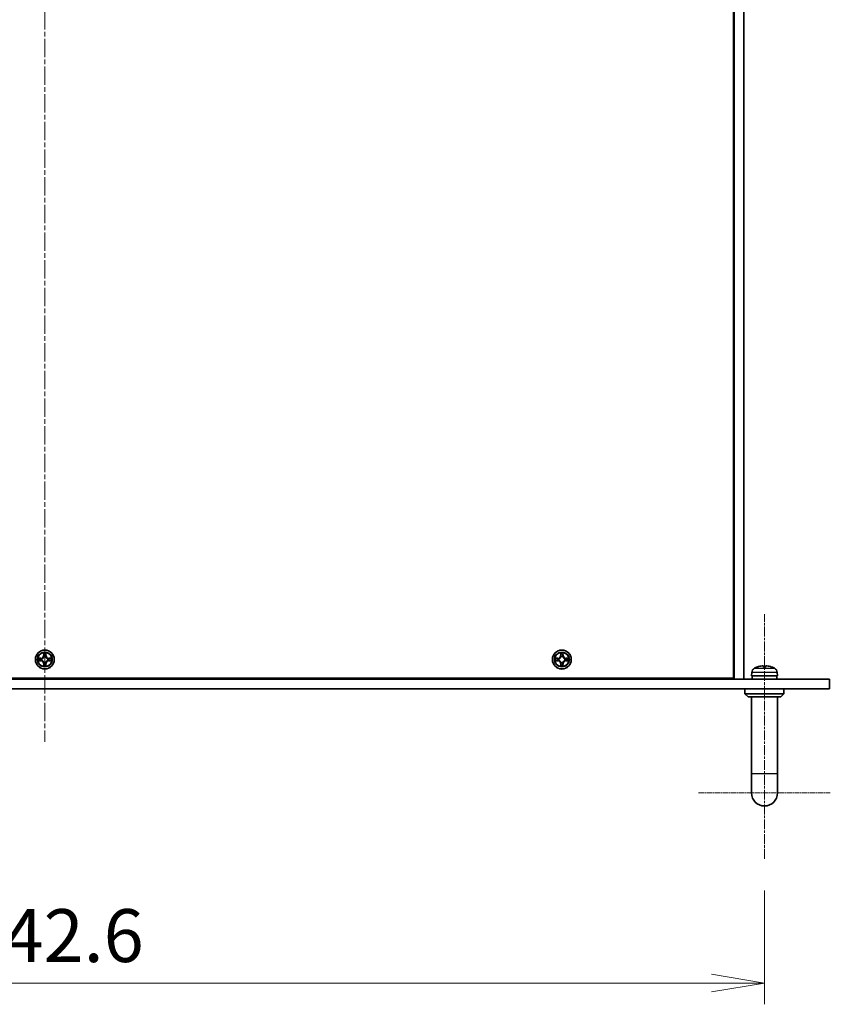
# Model space of a CAD drawing. Units: millimetres. Extents: x 0 to 10226, y 0 to 1826.
# Drawn here: x 2574 to 2824, y 1181 to 1484 of the extents above; entities that cross this region are included whole.
import ezdxf

# ---------------------------------------------------------------- set-up
doc = ezdxf.new("R2010")
doc.units = ezdxf.units.MM
doc.linetypes.add('CHAIN', pattern=[0.3543, 0.2362, -0.0295, 0.0591, -0.0295])
for name, color, linetype, lineweight in [('Center Mark (ISO)', 131, 'Continuous', 18), ('Centerline (ISO)', 131, 'Continuous', 18), ('Dimension (ISO)', 7, 'Continuous', 18), ('Dimension (ISO) @ 1', 7, 'Continuous', 18), ('Visible (ISO)', 7, 'Continuous', 35), ('Visible Narrow (ISO)', 7, 'Continuous', 25)]:
    doc.layers.add(name, color=color, linetype=linetype, lineweight=lineweight)
doc.styles.add('Note Text (TK)', font='MS PGothic.ttf')
doc.dimstyles.new('Default - Method 1b (TK)', dxfattribs={"dimscale": 4, "dimtxt": 2.5, "dimasz": 2.5, "dimexe": 1, "dimexo": 1.5, "dimgap": 1, "dimtad": 1, "dimrnd": 1e-08, "dimdsep": 46, "dimtxsty": 'Note Text (TK)', "dimblk": 'OPEN', "dimcen": 0.09, "dimdle": 5, "dimclrd": 100, "dimclre": 100, "dimclrt": 7, "dimadec": 1, "dimazin": 1, "dimtfac": 1, "dimtmove": 0, "dimatfit": 3, "dimldrblk": 'OPEN', "dimfxl": 1, "dimtolj": 1, "dimlwd": -1, "dimlwe": -1, "dimarcsym": 0})

# ---------------------------------------------------------------- blocks, each defined once
blk = doc.blocks.new('_Open')
at = {"color": 0, "linetype": 'ByBlock', "lineweight": -2}
for p, q in [((-1, 0.167), (0, 0)), ((-1, -0.167), (0, 0)), ((0, 0), (-1, 0))]:
    blk.add_line(p, q, dxfattribs=at)
blk = doc.blocks.new('*D107')
at = {"layer": 'Defpoints', "color": 0}
for p in [(2360.81, 1226.01), (2803.41, 1226.01), (2803.41, 1187.81)]:
    blk.add_point(p, dxfattribs=at)
at = {"layer": 'Dimension (ISO)', "color": 100}
for p, q in [((2360.81, 1216.26), (2360.81, 1181.31)), ((2803.41, 1216.26), (2803.41, 1181.31)), ((2377.06, 1187.81), (2787.16, 1187.81))]:
    blk.add_line(p, q, dxfattribs=at)
at = {"layer": 'Dimension (ISO)', "color": 100, "xscale": 16.25, "yscale": 16.25, "zscale": 16.25, "rotation": 180}
blk.add_blockref('_Open', (2360.81, 1187.81), dxfattribs=at)
at = {"layer": 'Dimension (ISO)', "color": 100, "xscale": 16.25, "yscale": 16.25, "zscale": 16.25}
blk.add_blockref('_Open', (2803.41, 1187.81), dxfattribs=at)
at = {"layer": 'Dimension (ISO)', "color": 7, "insert": (2557.14, 1202.43), "char_height": 16.25, "attachment_point": 4, "style": 'Note Text (TK)'}
blk.add_mtext('\\A1;442.6', dxfattribs=at)

msp = doc.modelspace()

# ---------------------------------------------------------------- linework, layer by layer
at = {"layer": 'Center Mark (ISO)', "linetype": 'CHAIN', "ltscale": 6.923577}
msp.add_line((2783.162, 1246.258), (2823.662, 1246.258), dxfattribs=at)
at = {"layer": 'Centerline (ISO)', "linetype": 'CHAIN', "ltscale": 23.990969}
msp.add_line((2582.112, 1724.508), (2582.112, 1262.008), dxfattribs=at)
at = {"layer": 'Centerline (ISO)', "linetype": 'CHAIN', "ltscale": 12.858109}
msp.add_line((2803.412, 1226.008), (2803.412, 1301.222), dxfattribs=at)
at = {"layer": 'Visible (ISO)'}
for p, q in [((2793.862, 1705.008), (2793.862, 1281.508)), ((2794.112, 1281.258), (2794.112, 1705.258)), ((2797.112, 1705.258), (2797.112, 1281.258)), ((2794.112, 1293.458), (2793.862, 1293.458)), ((2793.912, 1293.258), (2793.862, 1293.258)), ((2793.912, 1281.258), (2793.912, 1293.258)), ((2582.502, 1289.281), (2582.5, 1289.276)), ((2582.501, 1289.276), (2582.502, 1289.281)), ((2741.502, 1289.281), (2741.5, 1289.276)), ((2741.501, 1289.276), (2741.502, 1289.281)), ((2580.094, 1287.647), (2580.089, 1287.648)), ((2580.089, 1287.648), (2580.094, 1287.646)), ((2584.129, 1286.869), (2584.134, 1286.868)), ((2584.134, 1286.868), (2584.13, 1286.87)), ((2739.094, 1287.647), (2739.089, 1287.648)), ((2739.089, 1287.648), (2739.094, 1287.646)), ((2743.129, 1286.869), (2743.134, 1286.868)), ((2743.134, 1286.868), (2743.13, 1286.87)), ((2581.722, 1285.24), (2581.721, 1285.235)), ((2581.721, 1285.235), (2581.723, 1285.24)), ((2740.722, 1285.24), (2740.721, 1285.235)), ((2740.721, 1285.235), (2740.723, 1285.24)), ((2799.504, 1283.317), (2799.412, 1282.258)), ((2803.694, 1284.972), (2803.129, 1284.972)), ((2807.319, 1283.317), (2807.412, 1282.258)), ((2340.812, 1281.258), (2823.412, 1281.258)), ((2793.862, 1281.508), (2370.362, 1281.508)), ((2794.112, 1281.258), (2797.112, 1281.258)), ((2799.412, 1282.258), (2807.412, 1282.258)), ((2799.612, 1281.709), (2799.612, 1281.258)), ((2807.212, 1282.258), (2807.212, 1281.258)), ((2823.412, 1278.258), (2823.412, 1281.258)), ((2823.412, 1278.258), (2340.812, 1278.258)), ((2797.412, 1278.258), (2797.412, 1276.758)), ((2809.412, 1278.258), (2809.412, 1276.758)), ((2797.412, 1276.758), (2809.412, 1276.758)), ((2798.412, 1275.758), (2797.412, 1276.758)), ((2808.412, 1275.758), (2798.412, 1275.758)), ((2799.412, 1275.758), (2799.412, 1252.258)), ((2807.412, 1275.758), (2807.412, 1252.258)), ((2808.412, 1275.758), (2809.412, 1276.758)), ((2799.412, 1252.258), (2799.412, 1246.258)), ((2807.412, 1246.258), (2807.412, 1252.258))]:
    msp.add_line(p, q, dxfattribs=at)
for centre in [(2582.112, 1287.258), (2741.112, 1287.258)]:
    msp.add_circle(centre, 2.9, dxfattribs=at)
for centre, radius, start, end in [((2582.112, 1287.258), 1.23, 169.18673, 169.18728), ((2582.112, 1287.258), 1.23, 190.81272, 190.81327), ((2582.112, 1287.258), 1.23, 167.0616, 167.0634), ((2582.112, 1287.258), 1.23, 192.9366, 192.9384), ((2582.112, 1287.258), 1.23, 102.9366, 102.9384), ((2582.112, 1287.258), 1.23, 257.0616, 257.0634), ((2582.112, 1287.258), 1.23, 100.81272, 100.81327), ((2582.112, 1287.258), 1.23, 259.18673, 259.18728), ((2582.112, 1287.258), 1.23, 79.18673, 79.18728), ((2582.112, 1287.258), 1.23, 280.81272, 280.81327), ((2582.112, 1287.258), 1.23, 77.0616, 77.0634), ((2582.112, 1287.258), 1.23, 282.9366, 282.9384), ((2582.112, 1287.258), 1.23, 12.9366, 12.9384), ((2582.112, 1287.258), 1.23, 347.0616, 347.0634), ((2582.112, 1287.258), 1.23, 10.81272, 10.81327), ((2582.112, 1287.258), 1.23, 349.18673, 349.18728), ((2741.112, 1287.258), 1.23, 169.18673, 169.18728), ((2741.112, 1287.258), 1.23, 190.81272, 190.81327), ((2741.112, 1287.258), 1.23, 167.0616, 167.0634), ((2741.112, 1287.258), 1.23, 192.9366, 192.9384), ((2741.112, 1287.258), 1.23, 102.9366, 102.9384), ((2741.112, 1287.258), 1.23, 257.0616, 257.0634), ((2741.112, 1287.258), 1.23, 100.81272, 100.81327), ((2741.112, 1287.258), 1.23, 259.18673, 259.18728), ((2741.112, 1287.258), 1.23, 79.18673, 79.18728), ((2741.112, 1287.258), 1.23, 280.81272, 280.81327), ((2741.112, 1287.258), 1.23, 77.0616, 77.0634), ((2741.112, 1287.258), 1.23, 282.9366, 282.9384), ((2741.112, 1287.258), 1.23, 12.9366, 12.9384), ((2741.112, 1287.258), 1.23, 347.0616, 347.0634), ((2741.112, 1287.258), 1.23, 10.81272, 10.81327), ((2741.112, 1287.258), 1.23, 349.18673, 349.18728), ((2801.098, 1283.178), 1.6, 118.17273, 175), ((2803.412, 1278.858), 6.5, 110.03961, 118.17273), ((2801.227, 1284.847), 0.125, 91.81483, 110.03961), ((2805.596, 1284.847), 0.125, 69.96039, 88.18517), ((2803.412, 1278.858), 6.5, 61.82727, 69.96039), ((2805.725, 1283.178), 1.6, 5, 61.82727), ((2803.412, 1246.258), 4, 180, 0)]:
    msp.add_arc(centre, radius, start, end, dxfattribs=at)
for centre, major_axis, ratio, start_param, end_param in [((2803.419, 1278.87), (5.608, -3.283), 0.9948875, 2.2077493, 2.4467336), ((2803.551, 1278.87), (-0.567, 6.474), 0.0510176, 5.9346027, 6.173587), ((2803.272, 1278.87), (0.567, 6.474), 0.0510176, 0.1095983, 0.3485826), ((2803.404, 1278.87), (5.608, 3.283), 0.9948875, 0.694859, 0.9338433), ((2803.412, 1281.709), (0, 10.44), 0.3639702, 1.5181404, 1.6139598), ((2803.412, 1282.808), (0, 10.44), 0.3639702, 1.6234522, 1.7197599)]:
    msp.add_ellipse(centre, major_axis=major_axis, ratio=ratio, start_param=start_param, end_param=end_param, dxfattribs=at)
for points, knots in [([(2581.811, 1289.017), (2581.809, 1289.098), (2581.763, 1289.189), (2581.722, 1289.279), (2581.722, 1289.28), (2581.721, 1289.281)], [0, 0, 0, 0, 0.032055974, 0.032055974, 0.032394303, 0.032394303, 0.032394303, 0.032394303]), ([(2581.721, 1289.281), (2581.721, 1289.28), (2581.722, 1289.279), (2581.724, 1289.268), (2581.726, 1289.259), (2581.728, 1289.249)], [-0.0323943032, -0.0323943032, -0.0323943032, -0.0323943032, -0.0320559737, -0.0320559737, -0.0289727583, -0.0289727583, -0.0289727583, -0.0289727583]), ([(2740.811, 1289.017), (2740.809, 1289.098), (2740.763, 1289.189), (2740.722, 1289.279), (2740.722, 1289.28), (2740.721, 1289.281)], [0, 0, 0, 0, 0.032055974, 0.032055974, 0.032394303, 0.032394303, 0.032394303, 0.032394303]), ([(2740.721, 1289.281), (2740.721, 1289.28), (2740.722, 1289.279), (2740.724, 1289.268), (2740.726, 1289.259), (2740.728, 1289.249)], [-0.0323943032, -0.0323943032, -0.0323943032, -0.0323943032, -0.0320559737, -0.0320559737, -0.0289727583, -0.0289727583, -0.0289727583, -0.0289727583]), ([(2580.353, 1286.957), (2580.272, 1286.955), (2580.18, 1286.909), (2580.091, 1286.868), (2580.09, 1286.868), (2580.089, 1286.868)], [0, 0, 0, 0, 0.032055974, 0.032055974, 0.032394303, 0.032394303, 0.032394303, 0.032394303]), ([(2580.089, 1286.868), (2580.09, 1286.868), (2580.091, 1286.868), (2580.101, 1286.87), (2580.111, 1286.872), (2580.12, 1286.874)], [-0.0323943032, -0.0323943032, -0.0323943032, -0.0323943032, -0.0320559737, -0.0320559737, -0.0289727583, -0.0289727583, -0.0289727583, -0.0289727583]), ([(2583.87, 1287.559), (2583.952, 1287.561), (2584.043, 1287.607), (2584.132, 1287.648), (2584.133, 1287.648), (2584.134, 1287.648)], [0, 0, 0, 0, 0.032055974, 0.032055974, 0.032394303, 0.032394303, 0.032394303, 0.032394303]), ([(2584.134, 1287.648), (2584.133, 1287.648), (2584.132, 1287.648), (2584.122, 1287.646), (2584.112, 1287.644), (2584.103, 1287.642)], [-0.0323943032, -0.0323943032, -0.0323943032, -0.0323943032, -0.0320559737, -0.0320559737, -0.0289727583, -0.0289727583, -0.0289727583, -0.0289727583]), ([(2739.353, 1286.957), (2739.272, 1286.955), (2739.18, 1286.909), (2739.091, 1286.868), (2739.09, 1286.868), (2739.089, 1286.868)], [0, 0, 0, 0, 0.032055974, 0.032055974, 0.032394303, 0.032394303, 0.032394303, 0.032394303]), ([(2739.089, 1286.868), (2739.09, 1286.868), (2739.091, 1286.868), (2739.101, 1286.87), (2739.111, 1286.872), (2739.12, 1286.874)], [-0.0323943032, -0.0323943032, -0.0323943032, -0.0323943032, -0.0320559737, -0.0320559737, -0.0289727583, -0.0289727583, -0.0289727583, -0.0289727583]), ([(2742.87, 1287.559), (2742.952, 1287.561), (2743.043, 1287.607), (2743.132, 1287.648), (2743.133, 1287.648), (2743.134, 1287.648)], [0, 0, 0, 0, 0.032055974, 0.032055974, 0.032394303, 0.032394303, 0.032394303, 0.032394303]), ([(2743.134, 1287.648), (2743.133, 1287.648), (2743.132, 1287.648), (2743.122, 1287.646), (2743.112, 1287.644), (2743.103, 1287.642)], [-0.0323943032, -0.0323943032, -0.0323943032, -0.0323943032, -0.0320559737, -0.0320559737, -0.0289727583, -0.0289727583, -0.0289727583, -0.0289727583]), ([(2582.412, 1285.499), (2582.414, 1285.418), (2582.46, 1285.327), (2582.501, 1285.237), (2582.502, 1285.236), (2582.502, 1285.235)], [0, 0, 0, 0, 0.032055974, 0.032055974, 0.032394303, 0.032394303, 0.032394303, 0.032394303]), ([(2582.502, 1285.235), (2582.502, 1285.236), (2582.502, 1285.237), (2582.499, 1285.248), (2582.497, 1285.257), (2582.495, 1285.267)], [-0.0323943032, -0.0323943032, -0.0323943032, -0.0323943032, -0.0320559737, -0.0320559737, -0.0289727583, -0.0289727583, -0.0289727583, -0.0289727583]), ([(2741.412, 1285.499), (2741.414, 1285.418), (2741.46, 1285.327), (2741.501, 1285.237), (2741.502, 1285.236), (2741.502, 1285.235)], [0, 0, 0, 0, 0.032055974, 0.032055974, 0.032394303, 0.032394303, 0.032394303, 0.032394303]), ([(2741.502, 1285.235), (2741.502, 1285.236), (2741.502, 1285.237), (2741.499, 1285.248), (2741.497, 1285.257), (2741.495, 1285.267)], [-0.0323943032, -0.0323943032, -0.0323943032, -0.0323943032, -0.0320559737, -0.0320559737, -0.0289727583, -0.0289727583, -0.0289727583, -0.0289727583]), ([(2802.709, 1285.308), (2802.75, 1285.313), (2802.794, 1285.316), (2802.874, 1285.321), (2802.91, 1285.322), (2802.966, 1285.321), (2802.989, 1285.32), (2803.015, 1285.314), (2803.022, 1285.312), (2803.024, 1285.308)], [-0.203600878, -0.203600878, -0.203600878, -0.203600878, -0.191101099, -0.191101099, -0.178601321, -0.178601321, -0.166077206, -0.166077206, -0.156924272, -0.156924272, -0.156924272, -0.156924272]), ([(2803.8, 1285.308), (2803.802, 1285.313), (2803.813, 1285.316), (2803.851, 1285.321), (2803.879, 1285.322), (2803.94, 1285.321), (2803.979, 1285.32), (2804.051, 1285.314), (2804.083, 1285.312), (2804.114, 1285.308)], [-0.203600863, -0.203600863, -0.203600863, -0.203600863, -0.191101084, -0.191101084, -0.178601305, -0.178601305, -0.166077191, -0.166077191, -0.156924256, -0.156924256, -0.156924256, -0.156924256])]:
    msp.add_open_spline(points, degree=3, knots=knots, dxfattribs=at)
for points in [[(2581.728, 1289.249), (2581.746, 1289.161), (2581.765, 1289.071), (2581.766, 1288.99)], [(2740.728, 1289.249), (2740.746, 1289.161), (2740.765, 1289.071), (2740.766, 1288.99)], [(2580.12, 1286.874), (2580.209, 1286.893), (2580.299, 1286.911), (2580.379, 1286.912)], [(2584.103, 1287.642), (2584.014, 1287.623), (2583.925, 1287.605), (2583.844, 1287.604)], [(2739.12, 1286.874), (2739.209, 1286.893), (2739.299, 1286.911), (2739.379, 1286.912)], [(2743.103, 1287.642), (2743.014, 1287.623), (2742.925, 1287.605), (2742.844, 1287.604)], [(2582.495, 1285.267), (2582.477, 1285.355), (2582.458, 1285.445), (2582.457, 1285.526)], [(2741.495, 1285.267), (2741.477, 1285.355), (2741.458, 1285.445), (2741.457, 1285.526)]]:
    msp.add_open_spline(points, degree=3, dxfattribs=at)
at = {"layer": 'Visible Narrow (ISO)'}
for p, q in [((2581.721, 1289.281), (2581.708, 1288.501)), ((2582.516, 1288.501), (2582.502, 1289.281)), ((2740.721, 1289.281), (2740.708, 1288.501)), ((2741.516, 1288.501), (2741.502, 1289.281)), ((2580.868, 1287.662), (2580.089, 1287.648)), ((2580.089, 1286.868), (2580.868, 1286.854)), ((2580.379, 1287.604), (2580.869, 1287.612)), ((2580.869, 1286.904), (2580.379, 1286.912)), ((2580.871, 1287.54), (2580.569, 1287.588)), ((2580.569, 1286.928), (2580.871, 1286.976)), ((2580.869, 1287.612), (2580.868, 1287.662)), ((2580.869, 1286.904), (2580.868, 1286.854)), ((2580.869, 1287.612), (2580.871, 1287.54)), ((2580.869, 1286.904), (2580.871, 1286.976)), ((2581.175, 1287.505), (2581.195, 1287.499)), ((2581.195, 1287.017), (2581.175, 1287.011)), ((2581.757, 1288.5), (2581.708, 1288.501)), ((2581.757, 1288.5), (2581.766, 1288.99)), ((2581.757, 1288.5), (2581.83, 1288.499)), ((2581.781, 1288.801), (2581.83, 1288.499)), ((2581.871, 1288.174), (2581.865, 1288.195)), ((2581.865, 1286.321), (2581.871, 1286.342)), ((2582.358, 1288.195), (2582.353, 1288.174)), ((2582.353, 1286.342), (2582.358, 1286.321)), ((2582.393, 1288.499), (2582.442, 1288.801)), ((2582.466, 1288.5), (2582.393, 1288.499)), ((2582.457, 1288.99), (2582.466, 1288.5)), ((2582.466, 1288.5), (2582.516, 1288.501)), ((2583.028, 1287.499), (2583.049, 1287.505)), ((2583.049, 1287.011), (2583.028, 1287.017)), ((2583.354, 1287.612), (2583.353, 1287.54)), ((2583.655, 1287.588), (2583.353, 1287.54)), ((2583.353, 1286.976), (2583.655, 1286.928)), ((2583.354, 1286.904), (2583.353, 1286.976)), ((2583.354, 1287.612), (2583.355, 1287.662)), ((2583.354, 1287.612), (2583.844, 1287.604)), ((2583.844, 1286.912), (2583.354, 1286.904)), ((2583.354, 1286.904), (2583.355, 1286.854)), ((2584.134, 1287.648), (2583.355, 1287.662)), ((2583.355, 1286.854), (2584.134, 1286.868)), ((2739.868, 1287.662), (2739.089, 1287.648)), ((2739.089, 1286.868), (2739.868, 1286.854)), ((2739.379, 1287.604), (2739.869, 1287.612)), ((2739.869, 1286.904), (2739.379, 1286.912)), ((2739.871, 1287.54), (2739.569, 1287.588)), ((2739.569, 1286.928), (2739.871, 1286.976)), ((2739.869, 1287.612), (2739.868, 1287.662)), ((2739.869, 1286.904), (2739.868, 1286.854)), ((2739.869, 1287.612), (2739.871, 1287.54)), ((2739.869, 1286.904), (2739.871, 1286.976)), ((2740.175, 1287.505), (2740.195, 1287.499)), ((2740.195, 1287.017), (2740.175, 1287.011)), ((2740.757, 1288.5), (2740.708, 1288.501)), ((2740.757, 1288.5), (2740.766, 1288.99)), ((2740.757, 1288.5), (2740.83, 1288.499)), ((2740.781, 1288.801), (2740.83, 1288.499)), ((2740.871, 1288.174), (2740.865, 1288.195)), ((2740.865, 1286.321), (2740.871, 1286.342)), ((2741.358, 1288.195), (2741.353, 1288.174)), ((2741.353, 1286.342), (2741.358, 1286.321)), ((2741.393, 1288.499), (2741.442, 1288.801)), ((2741.466, 1288.5), (2741.393, 1288.499)), ((2741.457, 1288.99), (2741.466, 1288.5)), ((2741.466, 1288.5), (2741.516, 1288.501)), ((2742.028, 1287.499), (2742.049, 1287.505)), ((2742.049, 1287.011), (2742.028, 1287.017)), ((2742.354, 1287.612), (2742.353, 1287.54)), ((2742.655, 1287.588), (2742.353, 1287.54)), ((2742.353, 1286.976), (2742.655, 1286.928)), ((2742.354, 1286.904), (2742.353, 1286.976)), ((2742.354, 1287.612), (2742.355, 1287.662)), ((2742.354, 1287.612), (2742.844, 1287.604)), ((2742.844, 1286.912), (2742.354, 1286.904)), ((2742.354, 1286.904), (2742.355, 1286.854)), ((2743.134, 1287.648), (2742.355, 1287.662)), ((2742.355, 1286.854), (2743.134, 1286.868)), ((2581.757, 1286.016), (2581.708, 1286.015)), ((2581.708, 1286.015), (2581.721, 1285.235)), ((2581.757, 1286.016), (2581.83, 1286.017)), ((2581.766, 1285.526), (2581.757, 1286.016)), ((2581.83, 1286.017), (2581.781, 1285.715)), ((2582.442, 1285.715), (2582.393, 1286.017)), ((2582.466, 1286.016), (2582.393, 1286.017)), ((2582.466, 1286.016), (2582.457, 1285.526)), ((2582.466, 1286.016), (2582.516, 1286.015)), ((2582.502, 1285.235), (2582.516, 1286.015)), ((2740.757, 1286.016), (2740.708, 1286.015)), ((2740.708, 1286.015), (2740.721, 1285.235)), ((2740.757, 1286.016), (2740.83, 1286.017)), ((2740.766, 1285.526), (2740.757, 1286.016)), ((2740.83, 1286.017), (2740.781, 1285.715)), ((2741.442, 1285.715), (2741.393, 1286.017)), ((2741.466, 1286.016), (2741.393, 1286.017)), ((2741.466, 1286.016), (2741.457, 1285.526)), ((2741.466, 1286.016), (2741.516, 1286.015)), ((2741.502, 1285.235), (2741.516, 1286.015)), ((2807.319, 1283.317), (2799.504, 1283.317)), ((2800.343, 1284.588), (2806.48, 1284.588)), ((2801.202, 1284.964), (2801.184, 1284.964)), ((2803.692, 1284.964), (2803.131, 1284.964)), ((2805.639, 1284.964), (2805.621, 1284.964)), ((2799.412, 1252.258), (2807.412, 1252.258))]:
    msp.add_line(p, q, dxfattribs=at)
for centre, radius in [((2582.112, 1287.258), 2.868), ((2582.112, 1287.258), 2.309), ((2582.112, 1287.258), 2.141), ((2741.112, 1287.258), 2.868), ((2741.112, 1287.258), 2.309), ((2741.112, 1287.258), 2.141)]:
    msp.add_circle(centre, radius, dxfattribs=at)
for centre, radius, start, end in [((2582.112, 1287.258), 2.06, 79.07458, 100.92542), ((2741.112, 1287.258), 2.06, 79.07458, 100.92542), ((2582.112, 1287.258), 2.06, 169.07458, 190.92542), ((2582.112, 1287.258), 1.612, 169.69248, 190.30752), ((2580.854, 1288.516), 0.854, 271, 359), ((2580.854, 1286), 0.854, 1, 89), ((2580.854, 1288.516), 0.904, 271, 359), ((2580.854, 1286), 0.904, 1, 89), ((2582.112, 1287.258), 0.969, 165.25804, 194.74196), ((2582.112, 1287.258), 0.947, 165.25804, 194.74196), ((2582.112, 1287.258), 1.612, 79.69248, 100.30752), ((2582.112, 1287.258), 0.969, 75.25804, 104.74196), ((2582.112, 1287.258), 0.969, 255.25804, 284.74196), ((2582.112, 1287.258), 0.947, 75.25804, 104.74196), ((2582.112, 1287.258), 0.947, 255.25804, 284.74196), ((2583.37, 1288.516), 0.904, 181, 269), ((2583.37, 1286), 0.904, 91, 179), ((2583.37, 1288.516), 0.854, 181, 269), ((2583.37, 1286), 0.854, 91, 179), ((2582.112, 1287.258), 0.947, 345.25804, 14.74196), ((2582.112, 1287.258), 0.969, 345.25804, 14.74196), ((2582.112, 1287.258), 1.612, 349.69248, 10.30752), ((2582.112, 1287.258), 2.06, 349.07458, 10.92542), ((2741.112, 1287.258), 2.06, 169.07458, 190.92542), ((2741.112, 1287.258), 1.612, 169.69248, 190.30752), ((2739.854, 1288.516), 0.854, 271, 359), ((2739.854, 1286), 0.854, 1, 89), ((2739.854, 1288.516), 0.904, 271, 359), ((2739.854, 1286), 0.904, 1, 89), ((2741.112, 1287.258), 0.969, 165.25804, 194.74196), ((2741.112, 1287.258), 0.947, 165.25804, 194.74196), ((2741.112, 1287.258), 1.612, 79.69248, 100.30752), ((2741.112, 1287.258), 0.969, 75.25804, 104.74196), ((2741.112, 1287.258), 0.969, 255.25804, 284.74196), ((2741.112, 1287.258), 0.947, 75.25804, 104.74196), ((2741.112, 1287.258), 0.947, 255.25804, 284.74196), ((2742.37, 1288.516), 0.904, 181, 269), ((2742.37, 1286), 0.904, 91, 179), ((2742.37, 1288.516), 0.854, 181, 269), ((2742.37, 1286), 0.854, 91, 179), ((2741.112, 1287.258), 0.947, 345.25804, 14.74196), ((2741.112, 1287.258), 0.969, 345.25804, 14.74196), ((2741.112, 1287.258), 1.612, 349.69248, 10.30752), ((2741.112, 1287.258), 2.06, 349.07458, 10.92542), ((2582.112, 1287.258), 2.06, 259.07458, 280.92542), ((2582.112, 1287.258), 1.612, 259.69248, 280.30752), ((2741.112, 1287.258), 2.06, 259.07458, 280.92542), ((2741.112, 1287.258), 1.612, 259.69248, 280.30752)]:
    msp.add_arc(centre, radius, start, end, dxfattribs=at)
for centre, major_axis, ratio, start_param, end_param in [((2580.38, 1287.554), (0.002, 0.05), 0.5485067, 0.1044247, 1.4996069), ((2580.38, 1286.962), (0.002, -0.05), 0.5485067, 4.7835784, 6.1787606), ((2580.179, 1287.569), (-0.44, -0.002), 0.0867336, 3.6238745, 4.2391304), ((2580.179, 1286.947), (-0.44, 0.002), 0.0867336, 2.0440549, 2.6593108), ((2580.57, 1287.538), (0.008, 0.0494), 0.8957402, 0.1973195, 1.5527426), ((2580.57, 1286.978), (0.008, -0.0494), 0.8957402, 4.7304427, 6.0858658), ((2580.871, 1287.49), (0.008, 0.0494), 0.8957205, 0.1973017, 1.5483476), ((2580.871, 1287.026), (0.008, -0.0494), 0.8957205, 4.7348377, 6.0858836), ((2581.218, 1287.493), (-0.0091, 0.0492), 0.8768464, 0.1822914, 1.1799022), ((2581.218, 1287.023), (-0.0091, -0.0492), 0.8768464, 5.1032831, 6.100894), ((2581.218, 1287.493), (-0.0149, 0.0477), 0.4107012, 0.0957358, 1.3186875), ((2581.218, 1287.023), (-0.0149, -0.0477), 0.4107012, 4.9644978, 6.1874495), ((2581.816, 1288.99), (-0.05, -0.002), 0.5485067, 4.7835784, 6.1787606), ((2581.801, 1289.191), (-0.002, -0.44), 0.0867336, 5.1856476, 5.8009035), ((2581.831, 1288.8), (-0.0494, -0.008), 0.8957402, 4.7304427, 6.0858658), ((2581.88, 1288.498), (-0.0494, -0.008), 0.8957205, 4.7348377, 6.0858836), ((2581.876, 1288.152), (-0.0492, 0.0091), 0.8768464, 5.1032831, 6.100894), ((2581.876, 1288.152), (-0.0477, 0.0149), 0.4107012, 4.9644978, 6.1874495), ((2581.876, 1286.364), (-0.0492, -0.0091), 0.8768464, 0.1822914, 1.1799022), ((2581.876, 1286.364), (-0.0477, -0.0149), 0.4107012, 0.0957358, 1.3186875), ((2582.343, 1288.498), (0.0494, -0.008), 0.8957205, 0.1973017, 1.5483476), ((2582.347, 1288.152), (0.0477, 0.0149), 0.4107012, 0.0957358, 1.3186875), ((2582.347, 1286.364), (0.0477, -0.0149), 0.4107012, 4.9644978, 6.1874495), ((2582.347, 1288.152), (0.0492, 0.0091), 0.8768464, 0.1822914, 1.1799022), ((2582.347, 1286.364), (0.0492, -0.0091), 0.8768464, 5.1032831, 6.100894), ((2582.392, 1288.8), (0.0494, -0.008), 0.8957402, 0.1973195, 1.5527426), ((2582.408, 1288.99), (0.05, -0.002), 0.5485067, 0.1044247, 1.4996069), ((2582.422, 1289.191), (-0.002, 0.44), 0.0867336, 3.6238745, 4.2391304), ((2583.005, 1287.493), (0.0091, 0.0492), 0.8768464, 5.1032831, 6.100894), ((2583.005, 1287.493), (0.0149, 0.0477), 0.4107012, 4.9644978, 6.1874495), ((2583.005, 1287.023), (0.0149, -0.0477), 0.4107012, 0.0957358, 1.3186875), ((2583.005, 1287.023), (0.0091, -0.0492), 0.8768464, 0.1822914, 1.1799022), ((2583.352, 1287.49), (-0.008, 0.0494), 0.8957205, 4.7348377, 6.0858836), ((2583.352, 1287.026), (-0.008, -0.0494), 0.8957205, 0.1973017, 1.5483476), ((2584.044, 1287.569), (-0.44, 0.002), 0.0867336, 5.1856476, 5.8009035), ((2583.654, 1287.538), (-0.008, 0.0494), 0.8957402, 4.7304427, 6.0858658), ((2583.654, 1286.978), (-0.008, -0.0494), 0.8957402, 0.1973195, 1.5527426), ((2584.044, 1286.947), (-0.44, -0.002), 0.0867336, 0.4822818, 1.0975377), ((2583.843, 1287.554), (-0.002, 0.05), 0.5485067, 4.7835784, 6.1787606), ((2583.843, 1286.962), (-0.002, -0.05), 0.5485067, 0.1044247, 1.4996069), ((2739.38, 1287.554), (0.002, 0.05), 0.5485067, 0.1044247, 1.4996069), ((2739.38, 1286.962), (0.002, -0.05), 0.5485067, 4.7835784, 6.1787606), ((2739.179, 1287.569), (-0.44, -0.002), 0.0867336, 3.6238745, 4.2391304), ((2739.179, 1286.947), (-0.44, 0.002), 0.0867336, 2.0440549, 2.6593108), ((2739.57, 1287.538), (0.008, 0.0494), 0.8957402, 0.1973195, 1.5527426), ((2739.57, 1286.978), (0.008, -0.0494), 0.8957402, 4.7304427, 6.0858658), ((2739.871, 1287.49), (0.008, 0.0494), 0.8957205, 0.1973017, 1.5483476), ((2739.871, 1287.026), (0.008, -0.0494), 0.8957205, 4.7348377, 6.0858836), ((2740.218, 1287.493), (-0.0091, 0.0492), 0.8768464, 0.1822914, 1.1799022), ((2740.218, 1287.023), (-0.0091, -0.0492), 0.8768464, 5.1032831, 6.100894), ((2740.218, 1287.493), (-0.0149, 0.0477), 0.4107012, 0.0957358, 1.3186875), ((2740.218, 1287.023), (-0.0149, -0.0477), 0.4107012, 4.9644978, 6.1874495), ((2740.816, 1288.99), (-0.05, -0.002), 0.5485067, 4.7835784, 6.1787606), ((2740.801, 1289.191), (-0.002, -0.44), 0.0867336, 5.1856476, 5.8009035), ((2740.831, 1288.8), (-0.0494, -0.008), 0.8957402, 4.7304427, 6.0858658), ((2740.88, 1288.498), (-0.0494, -0.008), 0.8957205, 4.7348377, 6.0858836), ((2740.876, 1288.152), (-0.0492, 0.0091), 0.8768464, 5.1032831, 6.100894), ((2740.876, 1288.152), (-0.0477, 0.0149), 0.4107012, 4.9644978, 6.1874495), ((2740.876, 1286.364), (-0.0492, -0.0091), 0.8768464, 0.1822914, 1.1799022), ((2740.876, 1286.364), (-0.0477, -0.0149), 0.4107012, 0.0957358, 1.3186875), ((2741.343, 1288.498), (0.0494, -0.008), 0.8957205, 0.1973017, 1.5483476), ((2741.347, 1288.152), (0.0477, 0.0149), 0.4107012, 0.0957358, 1.3186875), ((2741.347, 1286.364), (0.0477, -0.0149), 0.4107012, 4.9644978, 6.1874495), ((2741.347, 1288.152), (0.0492, 0.0091), 0.8768464, 0.1822914, 1.1799022), ((2741.347, 1286.364), (0.0492, -0.0091), 0.8768464, 5.1032831, 6.100894), ((2741.392, 1288.8), (0.0494, -0.008), 0.8957402, 0.1973195, 1.5527426), ((2741.408, 1288.99), (0.05, -0.002), 0.5485067, 0.1044247, 1.4996069), ((2741.422, 1289.191), (-0.002, 0.44), 0.0867336, 3.6238745, 4.2391304), ((2742.005, 1287.493), (0.0091, 0.0492), 0.8768464, 5.1032831, 6.100894), ((2742.005, 1287.493), (0.0149, 0.0477), 0.4107012, 4.9644978, 6.1874495), ((2742.005, 1287.023), (0.0149, -0.0477), 0.4107012, 0.0957358, 1.3186875), ((2742.005, 1287.023), (0.0091, -0.0492), 0.8768464, 0.1822914, 1.1799022), ((2742.352, 1287.49), (-0.008, 0.0494), 0.8957205, 4.7348377, 6.0858836), ((2742.352, 1287.026), (-0.008, -0.0494), 0.8957205, 0.1973017, 1.5483476), ((2743.044, 1287.569), (-0.44, 0.002), 0.0867336, 5.1856476, 5.8009035), ((2742.654, 1287.538), (-0.008, 0.0494), 0.8957402, 4.7304427, 6.0858658), ((2742.654, 1286.978), (-0.008, -0.0494), 0.8957402, 0.1973195, 1.5527426), ((2743.044, 1286.947), (-0.44, -0.002), 0.0867336, 0.4822818, 1.0975377), ((2742.843, 1287.554), (-0.002, 0.05), 0.5485067, 4.7835784, 6.1787606), ((2742.843, 1286.962), (-0.002, -0.05), 0.5485067, 0.1044247, 1.4996069), ((2581.801, 1285.325), (-0.002, 0.44), 0.0867336, 0.4822818, 1.0975377), ((2581.816, 1285.527), (-0.05, 0.002), 0.5485067, 0.1044247, 1.4996069), ((2581.831, 1285.716), (-0.0494, 0.008), 0.8957402, 0.1973195, 1.5527426), ((2581.88, 1286.018), (-0.0494, 0.008), 0.8957205, 0.1973017, 1.5483476), ((2582.343, 1286.018), (0.0494, 0.008), 0.8957205, 4.7348377, 6.0858836), ((2582.392, 1285.716), (0.0494, 0.008), 0.8957402, 4.7304427, 6.0858658), ((2582.408, 1285.527), (0.05, 0.002), 0.5485067, 4.7835784, 6.1787606), ((2582.422, 1285.325), (-0.002, -0.44), 0.0867336, 2.0440549, 2.6593108), ((2740.801, 1285.325), (-0.002, 0.44), 0.0867336, 0.4822818, 1.0975377), ((2740.816, 1285.527), (-0.05, 0.002), 0.5485067, 0.1044247, 1.4996069), ((2740.831, 1285.716), (-0.0494, 0.008), 0.8957402, 0.1973195, 1.5527426), ((2740.88, 1286.018), (-0.0494, 0.008), 0.8957205, 0.1973017, 1.5483476), ((2741.343, 1286.018), (0.0494, 0.008), 0.8957205, 4.7348377, 6.0858836), ((2741.392, 1285.716), (0.0494, 0.008), 0.8957402, 4.7304427, 6.0858658), ((2741.408, 1285.527), (0.05, 0.002), 0.5485067, 4.7835784, 6.1787606), ((2741.422, 1285.325), (-0.002, -0.44), 0.0867336, 2.0440549, 2.6593108)]:
    msp.add_ellipse(centre, major_axis=major_axis, ratio=ratio, start_param=start_param, end_param=end_param, dxfattribs=at)
for points in [[(2582.5, 1289.276), (2582.459, 1289.188), (2582.414, 1289.097), (2582.412, 1289.017)], [(2582.457, 1288.99), (2582.458, 1289.079), (2582.481, 1289.179), (2582.501, 1289.276)], [(2741.5, 1289.276), (2741.459, 1289.188), (2741.414, 1289.097), (2741.412, 1289.017)], [(2741.457, 1288.99), (2741.458, 1289.079), (2741.481, 1289.179), (2741.501, 1289.276)], [(2580.379, 1287.604), (2580.291, 1287.605), (2580.191, 1287.627), (2580.094, 1287.647)], [(2580.094, 1287.646), (2580.182, 1287.606), (2580.272, 1287.561), (2580.353, 1287.559)], [(2580.353, 1287.559), (2580.426, 1287.557), (2580.487, 1287.553), (2580.525, 1287.546)], [(2580.525, 1286.97), (2580.487, 1286.963), (2580.426, 1286.959), (2580.353, 1286.957)], [(2580.525, 1287.546), (2580.626, 1287.53), (2580.727, 1287.514), (2580.827, 1287.498)], [(2580.827, 1287.018), (2580.727, 1287.002), (2580.626, 1286.986), (2580.525, 1286.97)], [(2580.827, 1287.498), (2580.939, 1287.48), (2581.054, 1287.48), (2581.175, 1287.505)], [(2581.175, 1287.011), (2581.054, 1287.036), (2580.939, 1287.036), (2580.827, 1287.018)], [(2581.201, 1287.54), (2581.086, 1287.52), (2580.977, 1287.522), (2580.871, 1287.54)], [(2580.871, 1286.976), (2580.977, 1286.995), (2581.086, 1286.996), (2581.201, 1286.976)], [(2581.823, 1288.844), (2581.817, 1288.883), (2581.813, 1288.943), (2581.811, 1289.017)], [(2581.872, 1288.542), (2581.855, 1288.643), (2581.839, 1288.744), (2581.823, 1288.844)], [(2581.83, 1288.499), (2581.848, 1288.393), (2581.85, 1288.284), (2581.83, 1288.168)], [(2581.83, 1286.348), (2581.85, 1286.232), (2581.848, 1286.123), (2581.83, 1286.017)], [(2581.865, 1288.195), (2581.89, 1288.316), (2581.889, 1288.43), (2581.872, 1288.542)], [(2581.872, 1285.974), (2581.889, 1286.086), (2581.89, 1286.2), (2581.865, 1286.321)], [(2582.352, 1288.542), (2582.334, 1288.43), (2582.334, 1288.316), (2582.358, 1288.195)], [(2582.358, 1286.321), (2582.334, 1286.2), (2582.334, 1286.086), (2582.352, 1285.974)], [(2582.4, 1288.844), (2582.384, 1288.744), (2582.368, 1288.643), (2582.352, 1288.542)], [(2582.394, 1288.168), (2582.373, 1288.284), (2582.375, 1288.393), (2582.393, 1288.499)], [(2582.393, 1286.017), (2582.375, 1286.123), (2582.373, 1286.232), (2582.394, 1286.348)], [(2582.412, 1289.017), (2582.41, 1288.943), (2582.406, 1288.883), (2582.4, 1288.844)], [(2583.353, 1287.54), (2583.246, 1287.522), (2583.137, 1287.52), (2583.022, 1287.54)], [(2583.022, 1286.976), (2583.137, 1286.996), (2583.246, 1286.995), (2583.353, 1286.976)], [(2583.049, 1287.505), (2583.17, 1287.48), (2583.284, 1287.48), (2583.396, 1287.498)], [(2583.396, 1287.018), (2583.284, 1287.036), (2583.17, 1287.036), (2583.049, 1287.011)], [(2583.396, 1287.498), (2583.496, 1287.514), (2583.597, 1287.53), (2583.698, 1287.546)], [(2583.698, 1286.97), (2583.597, 1286.986), (2583.496, 1287.002), (2583.396, 1287.018)], [(2583.698, 1287.546), (2583.736, 1287.553), (2583.797, 1287.557), (2583.87, 1287.559)], [(2583.87, 1286.957), (2583.797, 1286.959), (2583.736, 1286.963), (2583.698, 1286.97)], [(2583.844, 1286.912), (2583.933, 1286.911), (2584.032, 1286.889), (2584.129, 1286.869)], [(2584.13, 1286.87), (2584.042, 1286.91), (2583.951, 1286.955), (2583.87, 1286.957)], [(2739.379, 1287.604), (2739.291, 1287.605), (2739.191, 1287.627), (2739.094, 1287.647)], [(2739.094, 1287.646), (2739.182, 1287.606), (2739.272, 1287.561), (2739.353, 1287.559)], [(2739.353, 1287.559), (2739.426, 1287.557), (2739.487, 1287.553), (2739.525, 1287.546)], [(2739.525, 1286.97), (2739.487, 1286.963), (2739.426, 1286.959), (2739.353, 1286.957)], [(2739.525, 1287.546), (2739.626, 1287.53), (2739.727, 1287.514), (2739.827, 1287.498)], [(2739.827, 1287.018), (2739.727, 1287.002), (2739.626, 1286.986), (2739.525, 1286.97)], [(2739.827, 1287.498), (2739.939, 1287.48), (2740.054, 1287.48), (2740.175, 1287.505)], [(2740.175, 1287.011), (2740.054, 1287.036), (2739.939, 1287.036), (2739.827, 1287.018)], [(2740.201, 1287.54), (2740.086, 1287.52), (2739.977, 1287.522), (2739.871, 1287.54)], [(2739.871, 1286.976), (2739.977, 1286.995), (2740.086, 1286.996), (2740.201, 1286.976)], [(2740.823, 1288.844), (2740.817, 1288.883), (2740.813, 1288.943), (2740.811, 1289.017)], [(2740.872, 1288.542), (2740.855, 1288.643), (2740.839, 1288.744), (2740.823, 1288.844)], [(2740.83, 1288.499), (2740.848, 1288.393), (2740.85, 1288.284), (2740.83, 1288.168)], [(2740.83, 1286.348), (2740.85, 1286.232), (2740.848, 1286.123), (2740.83, 1286.017)], [(2740.865, 1288.195), (2740.89, 1288.316), (2740.889, 1288.43), (2740.872, 1288.542)], [(2740.872, 1285.974), (2740.889, 1286.086), (2740.89, 1286.2), (2740.865, 1286.321)], [(2741.352, 1288.542), (2741.334, 1288.43), (2741.334, 1288.316), (2741.358, 1288.195)], [(2741.358, 1286.321), (2741.334, 1286.2), (2741.334, 1286.086), (2741.352, 1285.974)], [(2741.4, 1288.844), (2741.384, 1288.744), (2741.368, 1288.643), (2741.352, 1288.542)], [(2741.394, 1288.168), (2741.373, 1288.284), (2741.375, 1288.393), (2741.393, 1288.499)], [(2741.393, 1286.017), (2741.375, 1286.123), (2741.373, 1286.232), (2741.394, 1286.348)], [(2741.412, 1289.017), (2741.41, 1288.943), (2741.406, 1288.883), (2741.4, 1288.844)], [(2742.353, 1287.54), (2742.246, 1287.522), (2742.137, 1287.52), (2742.022, 1287.54)], [(2742.022, 1286.976), (2742.137, 1286.996), (2742.246, 1286.995), (2742.353, 1286.976)], [(2742.049, 1287.505), (2742.17, 1287.48), (2742.284, 1287.48), (2742.396, 1287.498)], [(2742.396, 1287.018), (2742.284, 1287.036), (2742.17, 1287.036), (2742.049, 1287.011)], [(2742.396, 1287.498), (2742.496, 1287.514), (2742.597, 1287.53), (2742.698, 1287.546)], [(2742.698, 1286.97), (2742.597, 1286.986), (2742.496, 1287.002), (2742.396, 1287.018)], [(2742.698, 1287.546), (2742.736, 1287.553), (2742.797, 1287.557), (2742.87, 1287.559)], [(2742.87, 1286.957), (2742.797, 1286.959), (2742.736, 1286.963), (2742.698, 1286.97)], [(2742.844, 1286.912), (2742.933, 1286.911), (2743.032, 1286.889), (2743.129, 1286.869)], [(2743.13, 1286.87), (2743.042, 1286.91), (2742.951, 1286.955), (2742.87, 1286.957)], [(2581.766, 1285.526), (2581.765, 1285.437), (2581.742, 1285.337), (2581.722, 1285.24)], [(2581.723, 1285.24), (2581.764, 1285.328), (2581.809, 1285.419), (2581.811, 1285.499)], [(2581.811, 1285.499), (2581.813, 1285.573), (2581.817, 1285.633), (2581.823, 1285.672)], [(2581.823, 1285.672), (2581.839, 1285.773), (2581.855, 1285.873), (2581.872, 1285.974)], [(2582.352, 1285.974), (2582.368, 1285.873), (2582.384, 1285.773), (2582.4, 1285.672)], [(2582.4, 1285.672), (2582.406, 1285.633), (2582.41, 1285.573), (2582.412, 1285.499)], [(2740.766, 1285.526), (2740.765, 1285.437), (2740.742, 1285.337), (2740.722, 1285.24)], [(2740.723, 1285.24), (2740.764, 1285.328), (2740.809, 1285.419), (2740.811, 1285.499)], [(2740.811, 1285.499), (2740.813, 1285.573), (2740.817, 1285.633), (2740.823, 1285.672)], [(2740.823, 1285.672), (2740.839, 1285.773), (2740.855, 1285.873), (2740.872, 1285.974)], [(2741.352, 1285.974), (2741.368, 1285.873), (2741.384, 1285.773), (2741.4, 1285.672)], [(2741.4, 1285.672), (2741.406, 1285.633), (2741.41, 1285.573), (2741.412, 1285.499)]]:
    msp.add_open_spline(points, degree=3, dxfattribs=at)
for points, knots in [([(2581.195, 1287.499), (2581.279, 1287.526), (2581.445, 1287.603), (2581.656, 1287.787), (2581.796, 1287.987), (2581.85, 1288.111), (2581.871, 1288.174)], [-0.17486601, -0.17486601, -0.17486601, -0.17486601, -0.14599531, -0.1171246, -0.09547158, -0.07381855, -0.07381855, -0.07381855, -0.07381855]), ([(2581.871, 1286.342), (2581.843, 1286.426), (2581.766, 1286.592), (2581.583, 1286.803), (2581.383, 1286.943), (2581.258, 1286.996), (2581.195, 1287.017)], [-0.17486601, -0.17486601, -0.17486601, -0.17486601, -0.14599531, -0.1171246, -0.09547158, -0.07381855, -0.07381855, -0.07381855, -0.07381855]), ([(2581.83, 1288.168), (2581.811, 1288.108), (2581.762, 1287.99), (2581.635, 1287.802), (2581.439, 1287.635), (2581.281, 1287.565), (2581.201, 1287.54)], [0.07381855, 0.07381855, 0.07381855, 0.07381855, 0.09547158, 0.1171246, 0.14599531, 0.17486601, 0.17486601, 0.17486601, 0.17486601]), ([(2581.201, 1286.976), (2581.261, 1286.957), (2581.379, 1286.908), (2581.567, 1286.781), (2581.735, 1286.585), (2581.805, 1286.428), (2581.83, 1286.348)], [0.07381855, 0.07381855, 0.07381855, 0.07381855, 0.09547158, 0.1171246, 0.14599531, 0.17486601, 0.17486601, 0.17486601, 0.17486601]), ([(2582.353, 1288.174), (2582.38, 1288.09), (2582.457, 1287.925), (2582.641, 1287.713), (2582.841, 1287.573), (2582.965, 1287.52), (2583.028, 1287.499)], [-0.17486601, -0.17486601, -0.17486601, -0.17486601, -0.14599531, -0.1171246, -0.09547158, -0.07381855, -0.07381855, -0.07381855, -0.07381855]), ([(2583.028, 1287.017), (2582.944, 1286.99), (2582.778, 1286.913), (2582.567, 1286.729), (2582.427, 1286.529), (2582.373, 1286.405), (2582.353, 1286.342)], [-0.17486601, -0.17486601, -0.17486601, -0.17486601, -0.14599531, -0.1171246, -0.09547158, -0.07381855, -0.07381855, -0.07381855, -0.07381855]), ([(2583.022, 1287.54), (2582.962, 1287.559), (2582.844, 1287.608), (2582.656, 1287.735), (2582.488, 1287.931), (2582.418, 1288.088), (2582.394, 1288.168)], [0.07381855, 0.07381855, 0.07381855, 0.07381855, 0.09547158, 0.1171246, 0.14599531, 0.17486601, 0.17486601, 0.17486601, 0.17486601]), ([(2582.394, 1286.348), (2582.412, 1286.408), (2582.461, 1286.526), (2582.588, 1286.714), (2582.784, 1286.881), (2582.942, 1286.951), (2583.022, 1286.976)], [0.07381855, 0.07381855, 0.07381855, 0.07381855, 0.09547158, 0.1171246, 0.14599531, 0.17486601, 0.17486601, 0.17486601, 0.17486601]), ([(2740.195, 1287.499), (2740.279, 1287.526), (2740.445, 1287.603), (2740.656, 1287.787), (2740.796, 1287.987), (2740.85, 1288.111), (2740.871, 1288.174)], [-0.17486601, -0.17486601, -0.17486601, -0.17486601, -0.14599531, -0.1171246, -0.09547158, -0.07381855, -0.07381855, -0.07381855, -0.07381855]), ([(2740.871, 1286.342), (2740.843, 1286.426), (2740.766, 1286.592), (2740.583, 1286.803), (2740.383, 1286.943), (2740.258, 1286.996), (2740.195, 1287.017)], [-0.17486601, -0.17486601, -0.17486601, -0.17486601, -0.14599531, -0.1171246, -0.09547158, -0.07381855, -0.07381855, -0.07381855, -0.07381855]), ([(2740.83, 1288.168), (2740.811, 1288.108), (2740.762, 1287.99), (2740.635, 1287.802), (2740.439, 1287.635), (2740.281, 1287.565), (2740.201, 1287.54)], [0.07381855, 0.07381855, 0.07381855, 0.07381855, 0.09547158, 0.1171246, 0.14599531, 0.17486601, 0.17486601, 0.17486601, 0.17486601]), ([(2740.201, 1286.976), (2740.261, 1286.957), (2740.379, 1286.908), (2740.567, 1286.781), (2740.735, 1286.585), (2740.805, 1286.428), (2740.83, 1286.348)], [0.07381855, 0.07381855, 0.07381855, 0.07381855, 0.09547158, 0.1171246, 0.14599531, 0.17486601, 0.17486601, 0.17486601, 0.17486601]), ([(2741.353, 1288.174), (2741.38, 1288.09), (2741.457, 1287.925), (2741.641, 1287.713), (2741.841, 1287.573), (2741.965, 1287.52), (2742.028, 1287.499)], [-0.17486601, -0.17486601, -0.17486601, -0.17486601, -0.14599531, -0.1171246, -0.09547158, -0.07381855, -0.07381855, -0.07381855, -0.07381855]), ([(2742.028, 1287.017), (2741.944, 1286.99), (2741.778, 1286.913), (2741.567, 1286.729), (2741.427, 1286.529), (2741.373, 1286.405), (2741.353, 1286.342)], [-0.17486601, -0.17486601, -0.17486601, -0.17486601, -0.14599531, -0.1171246, -0.09547158, -0.07381855, -0.07381855, -0.07381855, -0.07381855]), ([(2742.022, 1287.54), (2741.962, 1287.559), (2741.844, 1287.608), (2741.656, 1287.735), (2741.488, 1287.931), (2741.418, 1288.088), (2741.394, 1288.168)], [0.07381855, 0.07381855, 0.07381855, 0.07381855, 0.09547158, 0.1171246, 0.14599531, 0.17486601, 0.17486601, 0.17486601, 0.17486601]), ([(2741.394, 1286.348), (2741.412, 1286.408), (2741.461, 1286.526), (2741.588, 1286.714), (2741.784, 1286.881), (2741.942, 1286.951), (2742.022, 1286.976)], [0.07381855, 0.07381855, 0.07381855, 0.07381855, 0.09547158, 0.1171246, 0.14599531, 0.17486601, 0.17486601, 0.17486601, 0.17486601])]:
    msp.add_open_spline(points, degree=3, knots=knots, dxfattribs=at)

# ---------------------------------------------------------------- dimensions: what is measured, and where the dimension line sits
at = {"layer": 'Dimension (ISO) @ 1', "color": 100}
dim = msp.add_linear_dim(base=(2803.412, 1187.81), p1=(2360.812, 1226.008), p2=(2803.412, 1226.008), angle=180, dimstyle='Default - Method 1b (TK)', override={"dimscale": 1, "dimtxt": 16.25, "dimasz": 16.25, "dimexe": 6.5, "dimexo": 9.75, "dimgap": 6.5, "dimdec": 2, "dimcen": 0.585, "dimtol": 0, "dimlim": 0, "dimtp": 0, "dimtm": 0, "dimtdec": 2, "dimtix": 0, "dimtofl": 0, "dimtmove": 0, "dimatfit": 1}, dxfattribs=at)
dim.commit()
dim.dimension.update_dxf_attribs({"geometry": '*D107', "text_midpoint": (2582.112, 1187.81), "dimtype": 128})

doc.saveas('drawing.dxf')
